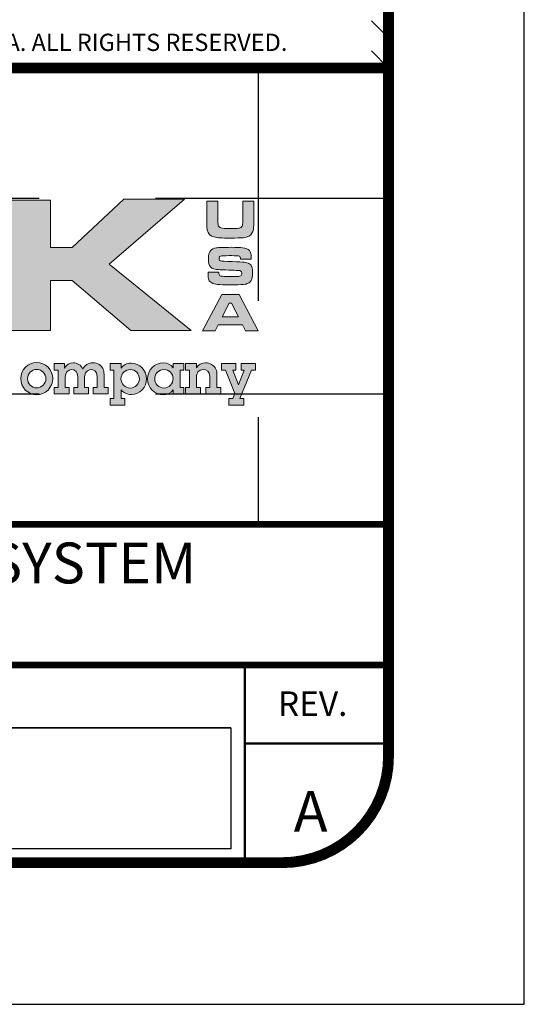
# Model space of a CAD drawing. Extents: x 491 to 879, y -749 to -449.
# Drawn here: x 836 to 879, y -749 to -664 of the extents above; entities that cross this region are included whole.
import ezdxf
from ezdxf.enums import TextEntityAlignment as Align

# ---------------------------------------------------------------- set-up
doc = ezdxf.new("R2010")
doc.units = 0
doc.header["$LTSCALE"] = 30
doc.header["$MEASUREMENT"] = 0
doc.linetypes.add('HIDDEN', pattern=[0.375, 0.25, -0.125])
doc.layers.get('DEFPOINTS').update_dxf_attribs({"linetype": 'CONTINUOUS'})
for name, color, linetype in [('DIM', 1, 'CONTINUOUS'), ('Layer 1', 7, 'CONTINUOUS'), ('SHT', 1, 'CONTINUOUS'), ('SPECS', 7, 'CONTINUOUS')]:
    doc.layers.add(name, color=color, linetype=linetype)
doc.layers.add('NO PRINT', color=7, linetype='CONTINUOUS', plot=False)
doc.styles.add('COMPLEX', font='HELV.SHX')
doc.styles.add('SIMPLEX', font='simplex')

# ---------------------------------------------------------------- blocks, each defined once
blk = doc.blocks.new('A$Cc76bf708')
at = {"layer": 'Layer 1'}
for points in [[(28.78, 10.449), (30.06, 10.449), (30.06, 8.926), (30.762, 8.926), (32.423, 10.477), (34.38, 10.477), (31.952, 8.388), (34.586, 6.25), (32.641, 6.25), (30.762, 7.856), (30.06, 7.856), (30.06, 6.25), (28.78, 6.25)], [(36.031, 5.185), (36.031, 4.975), (35.936, 4.975), (36.111, 4.494), (36.296, 4.975), (36.201, 4.975), (36.201, 5.185), (36.659, 5.185), (36.659, 4.975), (36.536, 4.975), (36.155, 4.053), (36.284, 4.053), (36.284, 3.843), (35.805, 3.843), (35.805, 4.053), (35.928, 4.053), (35.995, 4.215), (35.696, 4.975), (35.568, 4.975), (35.568, 5.185)]]:
    blk.add_hatch(color=156, dxfattribs=at).paths.add_polyline_path(points)
h = blk.add_hatch(color=142, dxfattribs=at)
edge = h.paths.add_edge_path()
edge.add_spline(control_points=[(35.089, 10.415), (35.089, 10.415), (35.446, 10.415), (35.446, 10.415), (35.446, 10.415), (35.446, 9.877), (35.446, 9.877), (35.448, 9.753), (35.452, 9.675), (35.459, 9.642), (35.468, 9.596), (35.498, 9.566), (35.548, 9.552), (35.598, 9.538), (35.699, 9.53), (35.852, 9.53), (35.975, 9.53), (36.061, 9.534), (36.109, 9.541), (36.157, 9.548), (36.19, 9.563), (36.211, 9.584), (36.224, 9.599), (36.233, 9.617), (36.238, 9.638), (36.244, 9.659), (36.248, 9.695), (36.251, 9.747), (36.254, 9.8), (36.255, 9.843), (36.255, 9.877), (36.255, 9.877), (36.255, 10.415), (36.255, 10.415), (36.255, 10.415), (36.612, 10.415), (36.612, 10.415), (36.612, 10.415), (36.612, 9.877), (36.612, 9.877), (36.608, 9.689), (36.602, 9.567), (36.594, 9.509), (36.58, 9.411), (36.533, 9.338), (36.454, 9.293), (36.408, 9.266), (36.345, 9.249), (36.262, 9.239), (36.18, 9.23), (36.044, 9.226), (35.856, 9.226), (35.714, 9.226), (35.605, 9.228), (35.529, 9.233), (35.452, 9.238), (35.385, 9.248), (35.328, 9.261), (35.203, 9.291), (35.13, 9.366), (35.109, 9.488), (35.101, 9.534), (35.096, 9.576), (35.094, 9.614), (35.092, 9.652), (35.09, 9.739), (35.089, 9.877), (35.089, 9.877), (35.089, 10.415), (35.089, 10.415)], knot_values=[0, 0, 0, 0, 1, 1, 1, 2, 2, 2, 3, 3, 3, 4, 4, 4, 5, 5, 5, 6, 6, 6, 7, 7, 7, 8, 8, 8, 9, 9, 9, 10, 10, 10, 11, 11, 11, 12, 12, 12, 13, 13, 13, 14, 14, 14, 15, 15, 15, 16, 16, 16, 17, 17, 17, 18, 18, 18, 19, 19, 19, 20, 20, 20, 21, 21, 21, 22, 22, 22, 23, 23, 23, 23], degree=3, periodic=0)
h = blk.add_hatch(color=142, dxfattribs=at)
edge = h.paths.add_edge_path()
edge.add_spline(control_points=[(35.133, 8.126), (35.133, 8.126), (35.479, 8.126), (35.479, 8.126), (35.479, 8.068), (35.49, 8.031), (35.514, 8.014), (35.532, 8.004), (35.554, 7.997), (35.581, 7.995), (35.608, 7.993), (35.694, 7.992), (35.838, 7.99), (35.989, 7.991), (36.08, 7.992), (36.11, 7.993), (36.141, 7.995), (36.165, 7.999), (36.183, 8.007), (36.209, 8.018), (36.222, 8.047), (36.222, 8.095), (36.222, 8.13), (36.213, 8.153), (36.194, 8.165), (36.176, 8.177), (36.138, 8.183), (36.08, 8.185), (36.036, 8.185), (35.943, 8.188), (35.8, 8.195), (35.654, 8.202), (35.559, 8.206), (35.515, 8.207), (35.429, 8.21), (35.363, 8.218), (35.317, 8.231), (35.271, 8.245), (35.235, 8.267), (35.21, 8.297), (35.165, 8.347), (35.143, 8.432), (35.143, 8.55), (35.143, 8.682), (35.169, 8.775), (35.219, 8.83), (35.257, 8.872), (35.316, 8.899), (35.396, 8.911), (35.475, 8.922), (35.637, 8.928), (35.881, 8.928), (36.053, 8.928), (36.175, 8.923), (36.244, 8.914), (36.352, 8.899), (36.426, 8.869), (36.466, 8.824), (36.506, 8.779), (36.526, 8.703), (36.526, 8.597), (36.526, 8.587), (36.526, 8.569), (36.525, 8.542), (36.525, 8.542), (36.179, 8.542), (36.179, 8.542), (36.178, 8.574), (36.175, 8.597), (36.171, 8.609), (36.167, 8.621), (36.158, 8.631), (36.146, 8.638), (36.13, 8.647), (36.103, 8.653), (36.064, 8.656), (36.025, 8.658), (35.943, 8.66), (35.817, 8.66), (35.665, 8.66), (35.573, 8.655), (35.539, 8.645), (35.506, 8.636), (35.49, 8.61), (35.49, 8.567), (35.49, 8.526), (35.506, 8.5), (35.539, 8.491), (35.567, 8.484), (35.693, 8.477), (35.918, 8.47), (36.108, 8.464), (36.234, 8.457), (36.298, 8.45), (36.362, 8.442), (36.413, 8.427), (36.451, 8.405), (36.494, 8.38), (36.524, 8.344), (36.542, 8.299), (36.559, 8.254), (36.568, 8.19), (36.568, 8.106), (36.568, 7.995), (36.553, 7.913), (36.524, 7.859), (36.501, 7.82), (36.47, 7.79), (36.43, 7.771), (36.391, 7.751), (36.335, 7.738), (36.262, 7.731), (36.185, 7.724), (36.041, 7.721), (35.83, 7.721), (35.654, 7.721), (35.524, 7.725), (35.44, 7.735), (35.356, 7.744), (35.292, 7.76), (35.25, 7.783), (35.206, 7.809), (35.175, 7.842), (35.158, 7.883), (35.142, 7.924), (35.133, 7.987), (35.133, 8.071), (35.133, 8.071), (35.133, 8.126), (35.133, 8.126)], knot_values=[0, 0, 0, 0, 1, 1, 1, 2, 2, 2, 3, 3, 3, 4, 4, 4, 5, 5, 5, 6, 6, 6, 7, 7, 7, 8, 8, 8, 9, 9, 9, 10, 10, 10, 11, 11, 11, 12, 12, 12, 13, 13, 13, 14, 14, 14, 15, 15, 15, 16, 16, 16, 17, 17, 17, 18, 18, 18, 19, 19, 19, 20, 20, 20, 21, 21, 21, 22, 22, 22, 23, 23, 23, 24, 24, 24, 25, 25, 25, 26, 26, 26, 27, 27, 27, 28, 28, 28, 29, 29, 29, 30, 30, 30, 31, 31, 31, 32, 32, 32, 33, 33, 33, 34, 34, 34, 35, 35, 35, 36, 36, 36, 37, 37, 37, 38, 38, 38, 39, 39, 39, 40, 40, 40, 41, 41, 41, 42, 42, 42, 43, 43, 43, 43], degree=3, periodic=0)
h = blk.add_hatch(color=142, dxfattribs=at)
h.paths.add_polyline_path([(36.34, 6.233), (36.24, 6.432), (35.464, 6.432), (35.364, 6.233), (34.956, 6.233), (35.578, 7.405), (36.132, 7.405), (36.746, 6.233)])
h.paths.add_polyline_path([(36.114, 6.688), (35.888, 7.132), (35.817, 7.132), (35.591, 6.688)])
h = blk.add_hatch(color=156, dxfattribs=at)
edge = h.paths.add_edge_path()
edge.add_spline(control_points=[(29.613, 4.176), (29.325, 4.176), (29.099, 4.415), (29.099, 4.697), (29.099, 4.984), (29.335, 5.214), (29.618, 5.214), (29.898, 5.214), (30.13, 4.982), (30.13, 4.699), (30.13, 4.412), (29.9, 4.176), (29.613, 4.176)], knot_values=[0, 0, 0, 0, 1, 1, 1, 2, 2, 2, 3, 3, 3, 4, 4, 4, 4], degree=3, periodic=0)
edge = h.paths.add_edge_path()
edge.add_spline(control_points=[(29.909, 4.693), (29.909, 4.853), (29.782, 4.993), (29.616, 4.993), (29.456, 4.993), (29.32, 4.861), (29.32, 4.699), (29.32, 4.539), (29.443, 4.397), (29.613, 4.397), (29.782, 4.397), (29.909, 4.535), (29.909, 4.693)], knot_values=[0, 0, 0, 0, 1, 1, 1, 2, 2, 2, 3, 3, 3, 4, 4, 4, 4], degree=3, periodic=0)
h = blk.add_hatch(color=156, dxfattribs=at)
edge = h.paths.add_edge_path()
edge.add_spline(control_points=[(31.423, 5.208), (31.499, 5.208), (31.569, 5.186), (31.626, 5.151), (31.738, 5.08), (31.784, 4.988), (31.784, 4.831), (31.784, 4.831), (31.784, 4.412), (31.784, 4.412), (31.784, 4.412), (31.911, 4.412), (31.911, 4.412), (31.911, 4.412), (31.911, 4.202), (31.911, 4.202), (31.911, 4.202), (31.433, 4.202), (31.433, 4.202), (31.433, 4.202), (31.433, 4.412), (31.433, 4.412), (31.433, 4.412), (31.56, 4.412), (31.56, 4.412), (31.56, 4.412), (31.56, 4.769), (31.56, 4.769), (31.56, 4.966), (31.427, 4.988), (31.37, 4.988), (31.326, 4.988), (31.158, 4.969), (31.158, 4.763), (31.158, 4.763), (31.158, 4.412), (31.158, 4.412), (31.158, 4.412), (31.285, 4.412), (31.285, 4.412), (31.285, 4.412), (31.285, 4.202), (31.285, 4.202), (31.285, 4.202), (30.807, 4.202), (30.807, 4.202), (30.807, 4.202), (30.807, 4.412), (30.807, 4.412), (30.807, 4.412), (30.934, 4.412), (30.934, 4.412), (30.934, 4.412), (30.934, 4.754), (30.934, 4.754), (30.934, 4.932), (30.838, 4.988), (30.742, 4.988), (30.63, 4.988), (30.533, 4.908), (30.533, 4.741), (30.533, 4.741), (30.533, 4.412), (30.533, 4.412), (30.533, 4.412), (30.66, 4.412), (30.66, 4.412), (30.66, 4.412), (30.66, 4.202), (30.66, 4.202), (30.66, 4.202), (30.181, 4.202), (30.181, 4.202), (30.181, 4.202), (30.181, 4.412), (30.181, 4.412), (30.181, 4.412), (30.308, 4.412), (30.308, 4.412), (30.308, 4.412), (30.308, 4.975), (30.308, 4.975), (30.308, 4.975), (30.181, 4.975), (30.181, 4.975), (30.181, 4.975), (30.181, 5.185), (30.181, 5.185), (30.181, 5.185), (30.512, 5.185), (30.512, 5.185), (30.512, 5.185), (30.512, 5.037), (30.512, 5.037), (30.575, 5.14), (30.671, 5.208), (30.796, 5.208), (30.923, 5.208), (31.042, 5.135), (31.101, 5.002), (31.155, 5.127), (31.287, 5.208), (31.423, 5.208)], knot_values=[0, 0, 0, 0, 1, 1, 1, 2, 2, 2, 3, 3, 3, 4, 4, 4, 5, 5, 5, 6, 6, 6, 7, 7, 7, 8, 8, 8, 9, 9, 9, 10, 10, 10, 11, 11, 11, 12, 12, 12, 13, 13, 13, 14, 14, 14, 15, 15, 15, 16, 16, 16, 17, 17, 17, 18, 18, 18, 19, 19, 19, 20, 20, 20, 21, 21, 21, 22, 22, 22, 23, 23, 23, 24, 24, 24, 25, 25, 25, 26, 26, 26, 27, 27, 27, 28, 28, 28, 29, 29, 29, 30, 30, 30, 31, 31, 31, 32, 32, 32, 33, 33, 33, 34, 34, 34, 34], degree=3, periodic=0)
h = blk.add_hatch(color=156, dxfattribs=at)
edge = h.paths.add_edge_path()
edge.add_spline(control_points=[(32.664, 4.187), (32.526, 4.187), (32.406, 4.242), (32.331, 4.34), (32.331, 4.34), (32.331, 4.053), (32.331, 4.053), (32.331, 4.053), (32.458, 4.053), (32.458, 4.053), (32.458, 4.053), (32.458, 3.843), (32.458, 3.843), (32.458, 3.843), (31.979, 3.843), (31.979, 3.843), (31.979, 3.843), (31.979, 4.053), (31.979, 4.053), (31.979, 4.053), (32.104, 4.053), (32.104, 4.053), (32.104, 4.053), (32.104, 4.975), (32.104, 4.975), (32.104, 4.975), (31.979, 4.975), (31.979, 4.975), (31.979, 4.975), (31.979, 5.185), (31.979, 5.185), (31.979, 5.185), (32.331, 5.185), (32.331, 5.185), (32.331, 5.185), (32.331, 5.03), (32.331, 5.03), (32.402, 5.142), (32.52, 5.196), (32.653, 5.196), (32.936, 5.196), (33.153, 4.962), (33.153, 4.689), (33.153, 4.426), (32.94, 4.187), (32.664, 4.187)], knot_values=[0, 0, 0, 0, 1, 1, 1, 2, 2, 2, 3, 3, 3, 4, 4, 4, 5, 5, 5, 6, 6, 6, 7, 7, 7, 8, 8, 8, 9, 9, 9, 10, 10, 10, 11, 11, 11, 12, 12, 12, 13, 13, 13, 14, 14, 14, 15, 15, 15, 15], degree=3, periodic=0)
edge = h.paths.add_edge_path()
edge.add_spline(control_points=[(32.921, 4.689), (32.921, 4.855), (32.791, 4.989), (32.629, 4.989), (32.465, 4.989), (32.329, 4.861), (32.329, 4.691), (32.329, 4.531), (32.459, 4.395), (32.625, 4.395), (32.787, 4.395), (32.921, 4.526), (32.921, 4.689)], knot_values=[0, 0, 0, 0, 1, 1, 1, 2, 2, 2, 3, 3, 3, 4, 4, 4, 4], degree=3, periodic=0)
h = blk.add_hatch(color=156, dxfattribs=at)
edge = h.paths.add_edge_path()
edge.add_spline(control_points=[(34.005, 5.185), (34.005, 5.185), (34.357, 5.185), (34.357, 5.185), (34.357, 5.185), (34.357, 4.975), (34.357, 4.975), (34.357, 4.975), (34.233, 4.975), (34.233, 4.975), (34.233, 4.975), (34.233, 4.412), (34.233, 4.412), (34.233, 4.412), (34.357, 4.412), (34.357, 4.412), (34.357, 4.412), (34.357, 4.202), (34.357, 4.202), (34.357, 4.202), (34.005, 4.202), (34.005, 4.202), (34.005, 4.202), (34.005, 4.334), (34.005, 4.334), (33.934, 4.226), (33.816, 4.176), (33.689, 4.176), (33.409, 4.176), (33.184, 4.408), (33.184, 4.688), (33.184, 4.966), (33.405, 5.21), (33.7, 5.21), (33.825, 5.21), (33.935, 5.153), (34.005, 5.045), (34.005, 5.045), (34.005, 5.185), (34.005, 5.185)], knot_values=[0, 0, 0, 0, 1, 1, 1, 2, 2, 2, 3, 3, 3, 4, 4, 4, 5, 5, 5, 6, 6, 6, 7, 7, 7, 8, 8, 8, 9, 9, 9, 10, 10, 10, 11, 11, 11, 12, 12, 12, 13, 13, 13, 13], degree=3, periodic=0)
edge = h.paths.add_edge_path()
edge.add_spline(control_points=[(34.009, 4.699), (34.009, 4.859), (33.876, 4.991), (33.711, 4.991), (33.549, 4.991), (33.416, 4.855), (33.416, 4.688), (33.416, 4.527), (33.551, 4.395), (33.709, 4.395), (33.875, 4.395), (34.009, 4.527), (34.009, 4.699)], knot_values=[0, 0, 0, 0, 1, 1, 1, 2, 2, 2, 3, 3, 3, 4, 4, 4, 4], degree=3, periodic=0)
h = blk.add_hatch(color=156, dxfattribs=at)
edge = h.paths.add_edge_path()
edge.add_spline(control_points=[(35.417, 4.412), (35.417, 4.412), (35.544, 4.412), (35.544, 4.412), (35.544, 4.412), (35.544, 4.202), (35.544, 4.202), (35.544, 4.202), (35.065, 4.202), (35.065, 4.202), (35.065, 4.202), (35.065, 4.412), (35.065, 4.412), (35.065, 4.412), (35.192, 4.412), (35.192, 4.412), (35.192, 4.412), (35.192, 4.761), (35.192, 4.761), (35.192, 4.942), (35.073, 4.986), (34.981, 4.986), (34.907, 4.986), (34.844, 4.954), (34.809, 4.912), (34.778, 4.873), (34.76, 4.831), (34.76, 4.713), (34.76, 4.713), (34.76, 4.412), (34.76, 4.412), (34.76, 4.412), (34.887, 4.412), (34.887, 4.412), (34.887, 4.412), (34.887, 4.202), (34.887, 4.202), (34.887, 4.202), (34.408, 4.202), (34.408, 4.202), (34.408, 4.202), (34.408, 4.412), (34.408, 4.412), (34.408, 4.412), (34.535, 4.412), (34.535, 4.412), (34.535, 4.412), (34.535, 4.975), (34.535, 4.975), (34.535, 4.975), (34.408, 4.975), (34.408, 4.975), (34.408, 4.975), (34.408, 5.185), (34.408, 5.185), (34.408, 5.185), (34.76, 5.185), (34.76, 5.185), (34.76, 5.185), (34.76, 5.045), (34.76, 5.045), (34.819, 5.153), (34.929, 5.207), (35.051, 5.207), (35.117, 5.207), (35.183, 5.19), (35.242, 5.157), (35.341, 5.1), (35.417, 5.015), (35.417, 4.842), (35.417, 4.842), (35.417, 4.412), (35.417, 4.412)], knot_values=[0, 0, 0, 0, 1, 1, 1, 2, 2, 2, 3, 3, 3, 4, 4, 4, 5, 5, 5, 6, 6, 6, 7, 7, 7, 8, 8, 8, 9, 9, 9, 10, 10, 10, 11, 11, 11, 12, 12, 12, 13, 13, 13, 14, 14, 14, 15, 15, 15, 16, 16, 16, 17, 17, 17, 18, 18, 18, 19, 19, 19, 20, 20, 20, 21, 21, 21, 22, 22, 22, 23, 23, 23, 24, 24, 24, 24], degree=3, periodic=0)
at = {"layer": 'DEFPOINTS', "linetype": 'HIDDEN'}
for p, q in [((36.746, 14.706), (36.746, 0)), ((40.945, 10.506), (0, 10.506)), ((40.945, 4.2), (0, 4.2))]:
    blk.add_line(p, q, dxfattribs=at)
at = {"layer": 'DEFPOINTS'}
blk.add_lwpolyline([(0, 14.706), (0, 0), (40.945, 0), (40.945, 14.706)], close=True, dxfattribs=at)
at = {"layer": 'DEFPOINTS', "lineweight": 0}
for points in [[(28.78, 10.449), (30.06, 10.449), (30.06, 8.926), (30.762, 8.926), (32.423, 10.477), (34.38, 10.477), (31.952, 8.388), (34.586, 6.25), (32.641, 6.25), (30.762, 7.856), (30.06, 7.856), (30.06, 6.25), (28.78, 6.25), (28.78, 10.449)], [(36.34, 6.233), (36.24, 6.432), (35.464, 6.432), (35.364, 6.233), (34.956, 6.233), (35.578, 7.405), (36.132, 7.405), (36.746, 6.233), (36.34, 6.233)], [(36.114, 6.688), (35.888, 7.132), (35.817, 7.132), (35.591, 6.688), (36.114, 6.688)], [(36.031, 5.185), (36.031, 4.975), (35.936, 4.975), (36.111, 4.494), (36.296, 4.975), (36.201, 4.975), (36.201, 5.185), (36.659, 5.185), (36.659, 4.975), (36.536, 4.975), (36.155, 4.053), (36.284, 4.053), (36.284, 3.843), (35.805, 3.843), (35.805, 4.053), (35.928, 4.053), (35.995, 4.215), (35.696, 4.975), (35.568, 4.975), (35.568, 5.185), (36.031, 5.185)]]:
    blk.add_lwpolyline(points, dxfattribs=at)
for points, knots in [([(35.089, 10.415), (35.089, 10.415), (35.446, 10.415), (35.446, 10.415), (35.446, 10.415), (35.446, 9.877), (35.446, 9.877), (35.448, 9.753), (35.452, 9.675), (35.459, 9.642), (35.468, 9.596), (35.498, 9.566), (35.548, 9.552), (35.598, 9.538), (35.699, 9.53), (35.852, 9.53), (35.975, 9.53), (36.061, 9.534), (36.109, 9.541), (36.157, 9.548), (36.19, 9.563), (36.211, 9.584), (36.224, 9.599), (36.233, 9.617), (36.238, 9.638), (36.244, 9.659), (36.248, 9.695), (36.251, 9.747), (36.254, 9.8), (36.255, 9.843), (36.255, 9.877), (36.255, 9.877), (36.255, 10.415), (36.255, 10.415), (36.255, 10.415), (36.612, 10.415), (36.612, 10.415), (36.612, 10.415), (36.612, 9.877), (36.612, 9.877), (36.608, 9.689), (36.602, 9.567), (36.594, 9.509), (36.58, 9.411), (36.533, 9.338), (36.454, 9.293), (36.408, 9.266), (36.345, 9.249), (36.262, 9.239), (36.18, 9.23), (36.044, 9.226), (35.856, 9.226), (35.714, 9.226), (35.605, 9.228), (35.529, 9.233), (35.452, 9.238), (35.385, 9.248), (35.328, 9.261), (35.203, 9.291), (35.13, 9.366), (35.109, 9.488), (35.101, 9.534), (35.096, 9.576), (35.094, 9.614), (35.092, 9.652), (35.09, 9.739), (35.089, 9.877), (35.089, 9.877), (35.089, 10.415), (35.089, 10.415)], [0, 0, 0, 0, 1, 1, 1, 2, 2, 2, 3, 3, 3, 4, 4, 4, 5, 5, 5, 6, 6, 6, 7, 7, 7, 8, 8, 8, 9, 9, 9, 10, 10, 10, 11, 11, 11, 12, 12, 12, 13, 13, 13, 14, 14, 14, 15, 15, 15, 16, 16, 16, 17, 17, 17, 18, 18, 18, 19, 19, 19, 20, 20, 20, 21, 21, 21, 22, 22, 22, 23, 23, 23, 23]), ([(35.133, 8.126), (35.133, 8.126), (35.479, 8.126), (35.479, 8.126), (35.479, 8.068), (35.49, 8.031), (35.514, 8.014), (35.532, 8.004), (35.554, 7.997), (35.581, 7.995), (35.608, 7.993), (35.694, 7.992), (35.838, 7.99), (35.989, 7.991), (36.08, 7.992), (36.11, 7.993), (36.141, 7.995), (36.165, 7.999), (36.183, 8.007), (36.209, 8.018), (36.222, 8.047), (36.222, 8.095), (36.222, 8.13), (36.213, 8.153), (36.194, 8.165), (36.176, 8.177), (36.138, 8.183), (36.08, 8.185), (36.036, 8.185), (35.943, 8.188), (35.8, 8.195), (35.654, 8.202), (35.559, 8.206), (35.515, 8.207), (35.429, 8.21), (35.363, 8.218), (35.317, 8.231), (35.271, 8.245), (35.235, 8.267), (35.21, 8.297), (35.165, 8.347), (35.143, 8.432), (35.143, 8.55), (35.143, 8.682), (35.169, 8.775), (35.219, 8.83), (35.257, 8.872), (35.316, 8.899), (35.396, 8.911), (35.475, 8.922), (35.637, 8.928), (35.881, 8.928), (36.053, 8.928), (36.175, 8.923), (36.244, 8.914), (36.352, 8.899), (36.426, 8.869), (36.466, 8.824), (36.506, 8.779), (36.526, 8.703), (36.526, 8.597), (36.526, 8.587), (36.526, 8.569), (36.525, 8.542), (36.525, 8.542), (36.179, 8.542), (36.179, 8.542), (36.178, 8.574), (36.175, 8.597), (36.171, 8.609), (36.167, 8.621), (36.158, 8.631), (36.146, 8.638), (36.13, 8.647), (36.103, 8.653), (36.064, 8.656), (36.025, 8.658), (35.943, 8.66), (35.817, 8.66), (35.665, 8.66), (35.573, 8.655), (35.539, 8.645), (35.506, 8.636), (35.49, 8.61), (35.49, 8.567), (35.49, 8.526), (35.506, 8.5), (35.539, 8.491), (35.567, 8.484), (35.693, 8.477), (35.918, 8.47), (36.108, 8.464), (36.234, 8.457), (36.298, 8.45), (36.362, 8.442), (36.413, 8.427), (36.451, 8.405), (36.494, 8.38), (36.524, 8.344), (36.542, 8.299), (36.559, 8.254), (36.568, 8.19), (36.568, 8.106), (36.568, 7.995), (36.553, 7.913), (36.524, 7.859), (36.501, 7.82), (36.47, 7.79), (36.43, 7.771), (36.391, 7.751), (36.335, 7.738), (36.262, 7.731), (36.185, 7.724), (36.041, 7.721), (35.83, 7.721), (35.654, 7.721), (35.524, 7.725), (35.44, 7.735), (35.356, 7.744), (35.292, 7.76), (35.25, 7.783), (35.206, 7.809), (35.175, 7.842), (35.158, 7.883), (35.142, 7.924), (35.133, 7.987), (35.133, 8.071), (35.133, 8.071), (35.133, 8.126), (35.133, 8.126)], [0, 0, 0, 0, 1, 1, 1, 2, 2, 2, 3, 3, 3, 4, 4, 4, 5, 5, 5, 6, 6, 6, 7, 7, 7, 8, 8, 8, 9, 9, 9, 10, 10, 10, 11, 11, 11, 12, 12, 12, 13, 13, 13, 14, 14, 14, 15, 15, 15, 16, 16, 16, 17, 17, 17, 18, 18, 18, 19, 19, 19, 20, 20, 20, 21, 21, 21, 22, 22, 22, 23, 23, 23, 24, 24, 24, 25, 25, 25, 26, 26, 26, 27, 27, 27, 28, 28, 28, 29, 29, 29, 30, 30, 30, 31, 31, 31, 32, 32, 32, 33, 33, 33, 34, 34, 34, 35, 35, 35, 36, 36, 36, 37, 37, 37, 38, 38, 38, 39, 39, 39, 40, 40, 40, 41, 41, 41, 42, 42, 42, 43, 43, 43, 43]), ([(29.613, 4.176), (29.325, 4.176), (29.099, 4.415), (29.099, 4.697), (29.099, 4.984), (29.335, 5.214), (29.618, 5.214), (29.898, 5.214), (30.13, 4.982), (30.13, 4.699), (30.13, 4.412), (29.9, 4.176), (29.613, 4.176)], [0, 0, 0, 0, 1, 1, 1, 2, 2, 2, 3, 3, 3, 4, 4, 4, 4]), ([(31.423, 5.208), (31.499, 5.208), (31.569, 5.186), (31.626, 5.151), (31.738, 5.08), (31.784, 4.988), (31.784, 4.831), (31.784, 4.831), (31.784, 4.412), (31.784, 4.412), (31.784, 4.412), (31.911, 4.412), (31.911, 4.412), (31.911, 4.412), (31.911, 4.202), (31.911, 4.202), (31.911, 4.202), (31.433, 4.202), (31.433, 4.202), (31.433, 4.202), (31.433, 4.412), (31.433, 4.412), (31.433, 4.412), (31.56, 4.412), (31.56, 4.412), (31.56, 4.412), (31.56, 4.769), (31.56, 4.769), (31.56, 4.966), (31.427, 4.988), (31.37, 4.988), (31.326, 4.988), (31.158, 4.969), (31.158, 4.763), (31.158, 4.763), (31.158, 4.412), (31.158, 4.412), (31.158, 4.412), (31.285, 4.412), (31.285, 4.412), (31.285, 4.412), (31.285, 4.202), (31.285, 4.202), (31.285, 4.202), (30.807, 4.202), (30.807, 4.202), (30.807, 4.202), (30.807, 4.412), (30.807, 4.412), (30.807, 4.412), (30.934, 4.412), (30.934, 4.412), (30.934, 4.412), (30.934, 4.754), (30.934, 4.754), (30.934, 4.932), (30.838, 4.988), (30.742, 4.988), (30.63, 4.988), (30.533, 4.908), (30.533, 4.741), (30.533, 4.741), (30.533, 4.412), (30.533, 4.412), (30.533, 4.412), (30.66, 4.412), (30.66, 4.412), (30.66, 4.412), (30.66, 4.202), (30.66, 4.202), (30.66, 4.202), (30.181, 4.202), (30.181, 4.202), (30.181, 4.202), (30.181, 4.412), (30.181, 4.412), (30.181, 4.412), (30.308, 4.412), (30.308, 4.412), (30.308, 4.412), (30.308, 4.975), (30.308, 4.975), (30.308, 4.975), (30.181, 4.975), (30.181, 4.975), (30.181, 4.975), (30.181, 5.185), (30.181, 5.185), (30.181, 5.185), (30.512, 5.185), (30.512, 5.185), (30.512, 5.185), (30.512, 5.037), (30.512, 5.037), (30.575, 5.14), (30.671, 5.208), (30.796, 5.208), (30.923, 5.208), (31.042, 5.135), (31.101, 5.002), (31.155, 5.127), (31.287, 5.208), (31.423, 5.208)], [0, 0, 0, 0, 1, 1, 1, 2, 2, 2, 3, 3, 3, 4, 4, 4, 5, 5, 5, 6, 6, 6, 7, 7, 7, 8, 8, 8, 9, 9, 9, 10, 10, 10, 11, 11, 11, 12, 12, 12, 13, 13, 13, 14, 14, 14, 15, 15, 15, 16, 16, 16, 17, 17, 17, 18, 18, 18, 19, 19, 19, 20, 20, 20, 21, 21, 21, 22, 22, 22, 23, 23, 23, 24, 24, 24, 25, 25, 25, 26, 26, 26, 27, 27, 27, 28, 28, 28, 29, 29, 29, 30, 30, 30, 31, 31, 31, 32, 32, 32, 33, 33, 33, 34, 34, 34, 34]), ([(32.664, 4.187), (32.526, 4.187), (32.406, 4.242), (32.331, 4.34), (32.331, 4.34), (32.331, 4.053), (32.331, 4.053), (32.331, 4.053), (32.458, 4.053), (32.458, 4.053), (32.458, 4.053), (32.458, 3.843), (32.458, 3.843), (32.458, 3.843), (31.979, 3.843), (31.979, 3.843), (31.979, 3.843), (31.979, 4.053), (31.979, 4.053), (31.979, 4.053), (32.104, 4.053), (32.104, 4.053), (32.104, 4.053), (32.104, 4.975), (32.104, 4.975), (32.104, 4.975), (31.979, 4.975), (31.979, 4.975), (31.979, 4.975), (31.979, 5.185), (31.979, 5.185), (31.979, 5.185), (32.331, 5.185), (32.331, 5.185), (32.331, 5.185), (32.331, 5.03), (32.331, 5.03), (32.402, 5.142), (32.52, 5.196), (32.653, 5.196), (32.936, 5.196), (33.153, 4.962), (33.153, 4.689), (33.153, 4.426), (32.94, 4.187), (32.664, 4.187)], [0, 0, 0, 0, 1, 1, 1, 2, 2, 2, 3, 3, 3, 4, 4, 4, 5, 5, 5, 6, 6, 6, 7, 7, 7, 8, 8, 8, 9, 9, 9, 10, 10, 10, 11, 11, 11, 12, 12, 12, 13, 13, 13, 14, 14, 14, 15, 15, 15, 15]), ([(34.005, 5.185), (34.005, 5.185), (34.357, 5.185), (34.357, 5.185), (34.357, 5.185), (34.357, 4.975), (34.357, 4.975), (34.357, 4.975), (34.233, 4.975), (34.233, 4.975), (34.233, 4.975), (34.233, 4.412), (34.233, 4.412), (34.233, 4.412), (34.357, 4.412), (34.357, 4.412), (34.357, 4.412), (34.357, 4.202), (34.357, 4.202), (34.357, 4.202), (34.005, 4.202), (34.005, 4.202), (34.005, 4.202), (34.005, 4.334), (34.005, 4.334), (33.934, 4.226), (33.816, 4.176), (33.689, 4.176), (33.409, 4.176), (33.184, 4.408), (33.184, 4.688), (33.184, 4.966), (33.405, 5.21), (33.7, 5.21), (33.825, 5.21), (33.935, 5.153), (34.005, 5.045), (34.005, 5.045), (34.005, 5.185), (34.005, 5.185)], [0, 0, 0, 0, 1, 1, 1, 2, 2, 2, 3, 3, 3, 4, 4, 4, 5, 5, 5, 6, 6, 6, 7, 7, 7, 8, 8, 8, 9, 9, 9, 10, 10, 10, 11, 11, 11, 12, 12, 12, 13, 13, 13, 13]), ([(35.417, 4.412), (35.417, 4.412), (35.544, 4.412), (35.544, 4.412), (35.544, 4.412), (35.544, 4.202), (35.544, 4.202), (35.544, 4.202), (35.065, 4.202), (35.065, 4.202), (35.065, 4.202), (35.065, 4.412), (35.065, 4.412), (35.065, 4.412), (35.192, 4.412), (35.192, 4.412), (35.192, 4.412), (35.192, 4.761), (35.192, 4.761), (35.192, 4.942), (35.073, 4.986), (34.981, 4.986), (34.907, 4.986), (34.844, 4.954), (34.809, 4.912), (34.778, 4.873), (34.76, 4.831), (34.76, 4.713), (34.76, 4.713), (34.76, 4.412), (34.76, 4.412), (34.76, 4.412), (34.887, 4.412), (34.887, 4.412), (34.887, 4.412), (34.887, 4.202), (34.887, 4.202), (34.887, 4.202), (34.408, 4.202), (34.408, 4.202), (34.408, 4.202), (34.408, 4.412), (34.408, 4.412), (34.408, 4.412), (34.535, 4.412), (34.535, 4.412), (34.535, 4.412), (34.535, 4.975), (34.535, 4.975), (34.535, 4.975), (34.408, 4.975), (34.408, 4.975), (34.408, 4.975), (34.408, 5.185), (34.408, 5.185), (34.408, 5.185), (34.76, 5.185), (34.76, 5.185), (34.76, 5.185), (34.76, 5.045), (34.76, 5.045), (34.819, 5.153), (34.929, 5.207), (35.051, 5.207), (35.117, 5.207), (35.183, 5.19), (35.242, 5.157), (35.341, 5.1), (35.417, 5.015), (35.417, 4.842), (35.417, 4.842), (35.417, 4.412), (35.417, 4.412)], [0, 0, 0, 0, 1, 1, 1, 2, 2, 2, 3, 3, 3, 4, 4, 4, 5, 5, 5, 6, 6, 6, 7, 7, 7, 8, 8, 8, 9, 9, 9, 10, 10, 10, 11, 11, 11, 12, 12, 12, 13, 13, 13, 14, 14, 14, 15, 15, 15, 16, 16, 16, 17, 17, 17, 18, 18, 18, 19, 19, 19, 20, 20, 20, 21, 21, 21, 22, 22, 22, 23, 23, 23, 24, 24, 24, 24]), ([(29.909, 4.693), (29.909, 4.853), (29.782, 4.993), (29.616, 4.993), (29.456, 4.993), (29.32, 4.861), (29.32, 4.699), (29.32, 4.539), (29.443, 4.397), (29.613, 4.397), (29.782, 4.397), (29.909, 4.535), (29.909, 4.693)], [0, 0, 0, 0, 1, 1, 1, 2, 2, 2, 3, 3, 3, 4, 4, 4, 4]), ([(32.921, 4.689), (32.921, 4.855), (32.791, 4.989), (32.629, 4.989), (32.465, 4.989), (32.329, 4.861), (32.329, 4.691), (32.329, 4.531), (32.459, 4.395), (32.625, 4.395), (32.787, 4.395), (32.921, 4.526), (32.921, 4.689)], [0, 0, 0, 0, 1, 1, 1, 2, 2, 2, 3, 3, 3, 4, 4, 4, 4])]:
    blk.add_open_spline(points, degree=3, knots=knots, dxfattribs=at)
at = {"layer": 'Layer 1', "lineweight": 0}
blk.add_open_spline([(34.009, 4.699), (34.009, 4.859), (33.876, 4.991), (33.711, 4.991), (33.549, 4.991), (33.416, 4.855), (33.416, 4.688), (33.416, 4.527), (33.551, 4.395), (33.709, 4.395), (33.875, 4.395), (34.009, 4.527), (34.009, 4.699)], degree=3, knots=[0, 0, 0, 0, 1, 1, 1, 2, 2, 2, 3, 3, 3, 4, 4, 4, 4], dxfattribs=at)

msp = doc.modelspace()

# ---------------------------------------------------------------- linework, layer by layer
at = {"layer": 'NO PRINT', "linetype": 'Continuous'}
for p, q in [((866.1299, -664.4791), (867.5907, -665.94)), ((866.1299, -667.0659), (867.5907, -668.5268)), ((854.098, -725.0483), (792.2225, -725.0483))]:
    msp.add_line(p, q, dxfattribs=at)
at = {"layer": 'NO PRINT'}
msp.add_lwpolyline([(490.7192, -448.5379), (490.7192, -748.7423), (879.219, -748.7423), (879.219, -448.5379)], close=True, dxfattribs=at)
at = {"layer": 'NO PRINT', "linetype": 'Continuous'}
msp.add_lwpolyline([(793.4054, -725.0483), (854.098, -725.0483), (854.098, -735.424), (793.4054, -735.424)], close=True, dxfattribs=at)
at = {"layer": 'SHT', "color": 2, "linetype": 'Continuous'}
msp.add_line((867.875, -697.0837), (867.8805, -697.0837), dxfattribs=at)
at = {"layer": 'SHT', "color": 2, "linetype": 'Continuous', "const_width": 0.9288}
msp.add_lwpolyline([(858.4939, -460.6733), (511.4443, -460.6734, 0.4142136), (502.3475, -469.7702), (502.3475, -727.51, 0.4142136), (511.4443, -736.6068), (858.4939, -736.6068, 0.4142108), (867.5908, -727.5099), (867.5908, -469.7702, 0.4139118)], format="xyb", close=True, dxfattribs=at)
at = {"layer": 'SHT', "color": 2, "linetype": 'Continuous'}
for points, const_width in [([(867.5908, -668.5268), (758.7255, -668.5268), (758.7255, -736.6068)], 0.9288), ([(867.5908, -707.6271), (758.7255, -707.6271)], 0.5678), ([(758.7255, -719.6616), (867.5908, -719.6616)], 0.5678), ([(855.2809, -736.6068), (855.2809, -719.6616)], 0.1893), ([(855.2809, -726.396), (867.5908, -726.396)], 0.1893)]:
    msp.add_lwpolyline(points, dxfattribs=dict(at, const_width=const_width))
at = {"layer": 'SPECS'}
msp.add_point((858.4939, -736.6068), dxfattribs=at)

# ---------------------------------------------------------------- block references
at = {"layer": 'DIM', "xscale": 2.658806917469391, "yscale": 2.658806917469391, "zscale": 2.658806917469391}
msp.add_blockref('A$Cc76bf708', (758.7255, -707.6271), dxfattribs=at)

# ---------------------------------------------------------------- texts
at = {"layer": 'SHT', "style": 'SIMPLEX'}
for s, height, p in [('ParkUSA. ALL RIGHTS RESERVED.', 1.47869, (827.8248, -667.0659)), ('REV.', 2.09903, (858.1233, -724.0346))]:
    msp.add_text(s, height=height, dxfattribs=at).set_placement(p)
at = {"layer": 'SHT', "style": 'COMPLEX'}
for s, height, p in [('PREFABRICATED TRENCH SYSTEM', 3.498383, (813.4199, -712.6798)), ('A', 3.4984, (860.922, -733.9613))]:
    msp.add_text(s, height=height, dxfattribs=at).set_placement(p, align=Align.CENTER)

doc.saveas('drawing.dxf')
